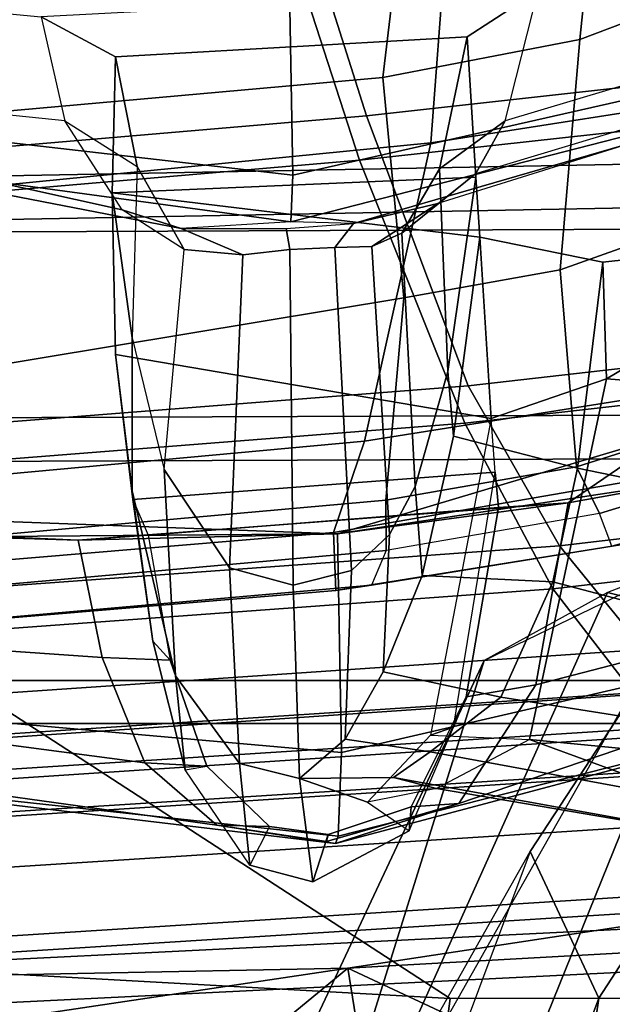
# Model space of a CAD drawing. Units: inches. Extents: x -27 to 130, y -6 to 68.
# Drawn here: x 33 to 34, y 14 to 16 of the extents above; entities that cross this region are included whole.
import ezdxf

# ---------------------------------------------------------------- set-up
doc = ezdxf.new("R2010")
doc.units = ezdxf.units.IN
doc.header["$MEASUREMENT"] = 0
for name, color, linetype in [('SEAT-BACKMAT', 5, 'Continuous'), ('SEAT-FABRIC', 5, 'Continuous'), ('SEAT-FRAME', 5, 'Continuous')]:
    doc.layers.add(name, color=color, linetype=linetype)

# ---------------------------------------------------------------- blocks, each defined once
blk = doc.blocks.new('1EMBODY_ARMS_0T')
at = {"layer": 'SEAT-BACKMAT'}
for points in [[(-7.9424, -0.0003, 38.47), (-7.7207, -0.0003, 36.9293), (-7.6136, -2.1701, 37.1808), (-7.8348, -2.2192, 38.8716)], [(-7.5562, -2.1701, 37.2434), (-7.6633, -0.0003, 36.9918), (-7.8861, -0.0003, 38.594), (-7.7785, -2.2192, 38.9956)], [(-7.2988, -0.0003, 34.9242), (-7.2987, -2.1566, 35.5669), (-7.6136, -2.1701, 37.1808), (-7.7207, -0.0003, 36.9293)], [(-7.5562, -2.1701, 37.2434), (-7.2413, -2.1566, 35.6294), (-7.2414, -0.0003, 34.9867), (-7.6633, -0.0003, 36.9918)], [(-7.2988, -0.0003, 34.9242), (-6.9517, -0.0003, 33.5911), (-6.9433, -2.1701, 34.1183), (-7.2987, -2.1566, 35.5669)], [(-6.8848, -2.1701, 34.1193), (-6.8932, -0.0003, 33.5921), (-7.2414, -0.0003, 34.9867), (-7.2413, -2.1566, 35.6294)], [(-6.6426, -0.0003, 32.4954), (-6.6015, -2.1995, 32.885), (-6.9433, -2.1701, 34.1183), (-6.9517, -0.0003, 33.5911)], [(-6.8848, -2.1701, 34.1193), (-6.543, -2.1995, 32.886), (-6.5841, -0.0003, 32.4964), (-6.8932, -0.0003, 33.5921)], [(-6.6426, -0.0003, 32.4954), (-6.3289, -0.0003, 31.4466), (-6.3084, -2.2299, 31.8765), (-6.6015, -2.1995, 32.885)], [(-6.2499, -2.2299, 31.8775), (-6.2704, -0.0003, 31.4476), (-6.5841, -0.0003, 32.4964), (-6.543, -2.1995, 32.886)]]:
    blk.add_3dface(points, dxfattribs=at)
at = {"layer": 'SEAT-FABRIC'}
for points in [[(-7.542, -1.988, 40.816), (-7.6978, -1.9793, 40.9067), (-7.8228, 0, 40.976), (-7.667, 0.0001, 40.8852)], [(-7.5203, -1.9844, 40.8766), (-7.6453, 0, 40.9459), (-7.8146, 0, 41.0652), (-7.6896, -1.9691, 40.996)], [(-7.542, -1.988, 40.816), (-7.667, 0.0001, 40.8852), (-7.5542, 0, 40.2761), (-7.4292, -1.9555, 40.2761)], [(-7.5203, -1.9844, 40.8766), (-7.3544, -1.9703, 40.2432), (-7.4794, 0.0005, 40.2432), (-7.6453, 0, 40.9459)], [(-7.3616, -1.9324, 39.971), (-7.4292, -1.9555, 40.2761), (-7.5542, 0, 40.2761), (-7.4866, 0.0001, 39.971)], [(-7.3616, -1.9324, 39.971), (-7.4866, 0.0001, 39.971), (-7.4381, 0, 39.5123), (-7.3131, -1.8866, 39.5123)], [(-7.2984, -1.9471, 39.9467), (-7.4234, 0, 39.9467), (-7.4794, 0.0005, 40.2432), (-7.3544, -1.9703, 40.2432)], [(-7.2599, -1.8227, 38.7004), (-7.3849, -0.0001, 38.7004), (-7.2436, 0, 37.3107), (-7.1186, -1.7131, 37.3107)], [(-7.1996, -1.8351, 38.6758), (-7.0611, -1.722, 37.3199), (-7.1861, 0.0001, 37.3199), (-7.3246, 0, 38.6758)], [(-6.897, -1.5955, 35.7754), (-7.1186, -1.7131, 37.3107), (-7.2436, 0, 37.3107), (-7.022, -0.0006, 35.7754)], [(-6.847, -1.6, 35.8317), (-6.972, 0.0001, 35.8317), (-7.1861, 0.0001, 37.3199), (-7.0611, -1.722, 37.3199)], [(-6.847, -1.6, 35.8317), (-6.4853, -1.4638, 33.9201), (-6.6103, -0.0009, 33.9201), (-6.972, 0.0001, 35.8317)], [(-6.1533, -1.3273, 32.3129), (-6.5448, -1.4544, 33.923), (-6.6698, -0.0007, 33.923), (-6.2783, 0.0005, 32.3129)], [(-7.2599, -1.8227, 38.7004), (-7.3131, -1.8866, 39.5123), (-7.4381, 0, 39.5123), (-7.3849, -0.0001, 38.7004)], [(-7.2984, -1.9471, 39.9467), (-7.2523, -1.9031, 39.4602), (-7.3773, -0.0001, 39.4602), (-7.4234, 0, 39.9467)], [(-7.1996, -1.8351, 38.6758), (-7.3246, 0, 38.6758), (-7.3773, -0.0001, 39.4602), (-7.2523, -1.9031, 39.4602)], [(-6.897, -1.5955, 35.7754), (-7.022, -0.0006, 35.7754), (-6.6698, -0.0007, 33.923), (-6.5448, -1.4544, 33.923)], [(-6.0914, -1.3384, 32.3038), (-6.2164, -0.0004, 32.3038), (-6.6103, -0.0009, 33.9201), (-6.4853, -1.4638, 33.9201)], [(-5.9033, -3.6485, 32.3129), (-6.2948, -3.7236, 33.923), (-6.5448, -1.4544, 33.923), (-6.1533, -1.3273, 32.3129)], [(-5.8414, -3.6374, 32.3038), (-6.0914, -1.3384, 32.3038), (-6.4853, -1.4638, 33.9201), (-6.2353, -3.7141, 33.9201)], [(-6.647, -3.8005, 35.7754), (-6.897, -1.5955, 35.7754), (-6.5448, -1.4544, 33.923), (-6.2948, -3.7236, 33.923)], [(-6.597, -3.796, 35.8317), (-6.2353, -3.7141, 33.9201), (-6.4853, -1.4638, 33.9201), (-6.847, -1.6, 35.8317)], [(-6.647, -3.8005, 35.7754), (-6.8686, -3.8653, 37.3107), (-7.1186, -1.7131, 37.3107), (-6.897, -1.5955, 35.7754)], [(-6.597, -3.796, 35.8317), (-6.847, -1.6, 35.8317), (-7.0611, -1.722, 37.3199), (-6.8111, -3.8565, 37.3199)], [(-7.0099, -3.9345, 38.7004), (-7.2599, -1.8227, 38.7004), (-7.1186, -1.7131, 37.3107), (-6.8686, -3.8653, 37.3107)], [(-6.9496, -3.922, 38.6758), (-6.8111, -3.8565, 37.3199), (-7.0611, -1.722, 37.3199), (-7.1996, -1.8351, 38.6758)]]:
    blk.add_3dface(points, dxfattribs=at)
at = {"layer": 'SEAT-FRAME'}
for points in [[(-8.7149, 0, 15.9478), (-4.7028, 0, 15.384), (-4.7133, -3.2588, 15.31), (-8.6193, -1.0463, 15.9266)], [(-7.6671, -1.5759, 13.3741), (-8.4804, -1.4697, 14.0224), (-8.406, 0, 13.8485), (-7.5795, 0, 13.3184)], [(-7.6671, -1.5759, 13.3741), (-7.5795, 0, 13.3184), (-6.6447, 0, 12.9973), (-7.6671, -1.5759, 13.3741)], [(-6.6317, -3.1559, 13.0664), (-7.6644, -3.037, 13.4612), (-7.6671, -1.5759, 13.3741), (-6.6447, 0, 12.9973)], [(-3.4614, -3.4034, 12.1671), (-6.6317, -3.1559, 13.0664), (-6.6447, 0, 12.9973), (-3.4833, 0, 12.0882)], [(-7.1207, -1.4226, 28.6104), (-7.043, -1.4194, 28.7104), (-7.1371, -0.2957, 28.6964), (-7.2222, -0.217, 28.5912)], [(-7.2222, -0.217, 28.5912), (-7.221, -0.2515, 28.499), (-7.1137, -1.4703, 28.519), (-7.1207, -1.4226, 28.6104)], [(-6.434, -1.4853, 28.423), (-6.7289, -1.5137, 28.387), (-6.9392, -0.2451, 28.3631), (-6.5456, -0.2361, 28.4029)], [(-6.183, -0.2581, 28.461), (-6.1201, -1.523, 28.4712), (-6.434, -1.4853, 28.423), (-6.5456, -0.2361, 28.4029)], [(-7.0671, -1.49, 28.4413), (-7.1137, -1.4703, 28.519), (-7.221, -0.2515, 28.499), (-7.1783, -0.2418, 28.4219)], [(-7.1112, -0.2412, 28.3826), (-6.9997, -1.4897, 28.4021), (-7.0671, -1.49, 28.4413), (-7.1783, -0.2418, 28.4219)], [(-6.9997, -1.4897, 28.4021), (-7.1112, -0.2412, 28.3826), (-6.9392, -0.2451, 28.3631), (-6.7289, -1.5137, 28.387)], [(-6.921, -1.4608, 28.7881), (-7.0215, -0.3644, 28.7675), (-7.1371, -0.2957, 28.6964), (-7.043, -1.4194, 28.7104)], [(-6.5217, -1.55, 28.9568), (-6.6305, -0.4465, 28.9375), (-7.0215, -0.3644, 28.7675), (-6.921, -1.4608, 28.7881)], [(-6.5217, -1.55, 28.9568), (-6.267, -1.569, 29.0522), (-6.361, -0.4736, 29.0395), (-6.6305, -0.4465, 28.9375)], [(-6.6363, -1.2154, 30.0197), (-6.6113, -1.1364, 30.0843), (-6.5172, -0.7103, 30.127), (-6.5389, -0.7122, 30.0688)], [(-6.5649, -1.3647, 29.8894), (-6.6274, -1.3624, 29.9636), (-6.5396, -0.7131, 29.9967), (-6.4898, -0.7114, 29.9224)], [(-6.4922, -1.0595, 30.2167), (-6.4561, -0.7065, 30.204), (-6.5172, -0.7103, 30.127), (-6.6113, -1.1364, 30.0843)], [(-6.5649, -1.3647, 29.8894), (-6.4898, -0.7114, 29.9224), (-6.3215, -0.7055, 29.8687), (-6.3413, -1.3609, 29.8353)], [(-6.3215, -0.7022, 30.2944), (-6.3528, -1.0279, 30.2961), (-6.4922, -1.0595, 30.2167), (-6.4561, -0.7065, 30.204)], [(-7.8543, -0.7217, 35.5901), (-7.6405, -0.7136, 35.5887), (-7.6261, -1.4385, 35.532), (-7.8841, -1.48, 35.5188)], [(-7.6261, -1.4385, 35.532), (-7.6405, -0.7136, 35.5887), (-7.6451, -0.8923, 35.6641), (-7.698, -0.957, 35.8116)], [(-7.1841, -0.7296, 32.6283), (-7.0427, -0.7246, 32.6233), (-7.0536, -1.0771, 32.5934), (-7.2106, -1.1092, 32.5893)], [(-7.0536, -1.0771, 32.5934), (-7.0427, -0.7246, 32.6233), (-7.036, -0.8999, 32.7021), (-7.0487, -0.9646, 32.8603)], [(-6.6363, -1.2154, 30.0197), (-6.5389, -0.7122, 30.0688), (-6.5396, -0.7131, 29.9967), (-6.6274, -1.3624, 29.9636)], [(-7.3628, -0.7421, 32.7348), (-7.2947, -0.7366, 32.6701), (-7.3515, -1.1665, 32.6227), (-7.4348, -1.2629, 32.6719)], [(-7.1841, -0.7296, 32.6283), (-7.2106, -1.1092, 32.5893), (-7.3515, -1.1665, 32.6227), (-7.2947, -0.7366, 32.6701)], [(-7.3374, -1.4299, 32.9376), (-7.0449, -1.4246, 33.0916), (-7.0194, -0.7379, 33.0994), (-7.2769, -0.7432, 32.9731)], [(-7.0309, -0.8999, 33.0268), (-7.0194, -0.7379, 33.0994), (-7.0449, -1.4246, 33.0916), (-7.0487, -0.9646, 32.8603)], [(-7.3628, -0.7421, 32.7348), (-7.4348, -1.2629, 32.6719), (-7.4592, -1.422, 32.7225), (-7.3787, -0.7437, 32.7719)], [(-7.4592, -1.422, 32.7225), (-7.4495, -1.4257, 32.8012), (-7.3762, -0.745, 32.8453), (-7.3787, -0.7437, 32.7719)], [(-7.3374, -1.4299, 32.9376), (-7.2769, -0.7432, 32.9731), (-7.3762, -0.745, 32.8453), (-7.4495, -1.4257, 32.8012)], [(-7.8538, -1.1622, 36.0038), (-7.6261, -1.4385, 35.532), (-7.698, -0.957, 35.8116), (-7.8538, -1.1622, 36.0038)], [(-7.0449, -1.4246, 33.0916), (-7.0536, -1.0771, 32.5934), (-7.0487, -0.9646, 32.8603)], [(-6.4064, -1.1275, 30.384), (-6.3528, -1.0279, 30.2961), (-6.4922, -1.0595, 30.2167), (-6.5531, -1.1563, 30.2943)], [(-6.3528, -1.0279, 30.2961), (-6.4064, -1.1275, 30.384), (-6.3797, -1.5986, 30.3755), (-6.3175, -1.6938, 30.2903)], [(-4.7133, -3.2588, 15.31), (-8.6193, -1.0463, 15.9266), (-8.3386, -2.0574, 15.8648), (-6.1708, -3.1559, 15.5194)], [(-6.4922, -1.0595, 30.2167), (-6.5531, -1.1563, 30.2943), (-6.6642, -1.2193, 30.1561), (-6.6113, -1.1364, 30.0843)], [(-7.2106, -1.1092, 32.5893), (-7.0536, -1.0771, 32.5934), (-7.0467, -1.171, 32.4886), (-7.2141, -1.2007, 32.4876)], [(-7.0034, -1.7338, 32.5738), (-7.0536, -1.0771, 32.5934), (-7.0449, -1.4246, 33.0916), (-7.0034, -1.7338, 32.5738)], [(-7.0034, -1.7338, 32.5738), (-7.0096, -1.6406, 32.4744), (-7.0467, -1.171, 32.4886), (-7.0536, -1.0771, 32.5934)], [(-7.2106, -1.1092, 32.5893), (-7.2141, -1.2007, 32.4876), (-7.3557, -1.2497, 32.5266), (-7.3515, -1.1665, 32.6227)], [(-8.4789, -1.1309, 24.9245), (-7.9603, -1.2707, 24.7294), (-7.2143, -1.6211, 21.7034), (-7.7701, -1.4474, 21.8787)], [(-6.9875, -1.1494, 31.2687), (-7.1886, -1.1771, 32.0242), (-6.9988, -1.1505, 32.0758), (-6.8049, -1.1271, 31.3165)], [(-6.9624, -1.6362, 32.0721), (-6.8907, -1.6306, 31.7066), (-6.8049, -1.1271, 31.3165), (-6.9988, -1.1505, 32.0758)], [(-6.8049, -1.1271, 31.3165), (-6.5886, -1.1228, 30.7475), (-6.7824, -1.1494, 30.6953), (-6.9875, -1.1494, 31.2687)], [(-6.8049, -1.1271, 31.3165), (-6.8907, -1.6306, 31.7066), (-6.6479, -1.6155, 30.9362), (-6.5886, -1.1228, 30.7475)], [(-6.5886, -1.1228, 30.7475), (-6.4064, -1.1275, 30.384), (-6.5531, -1.1563, 30.2943), (-6.7824, -1.1494, 30.6953)], [(-6.6479, -1.6155, 30.9362), (-6.5676, -1.6099, 30.7472), (-6.5886, -1.1228, 30.7475)], [(-6.5886, -1.1228, 30.7475), (-6.5676, -1.6099, 30.7472), (-6.3797, -1.5986, 30.3755), (-6.4064, -1.1275, 30.384)], [(-6.6642, -1.2193, 30.1561), (-6.6113, -1.1364, 30.0843), (-6.6363, -1.2154, 30.0197), (-6.6716, -1.2981, 30.0633)], [(-6.9875, -1.1494, 31.2687), (-7.2351, -1.2078, 31.2012), (-7.361, -1.2205, 31.9768), (-7.1886, -1.1771, 32.0242)], [(-7.2351, -1.2078, 31.2012), (-6.9875, -1.1494, 31.2687), (-6.7824, -1.1494, 30.6953), (-6.9589, -1.1926, 30.6475)], [(-6.9988, -1.1505, 32.0758), (-7.0467, -1.171, 32.4886), (-7.2141, -1.2007, 32.4876), (-7.1886, -1.1771, 32.0242)], [(-6.9624, -1.6362, 32.0721), (-6.9988, -1.1505, 32.0758), (-7.0467, -1.171, 32.4886), (-7.0096, -1.6406, 32.4744)], [(-6.5531, -1.1563, 30.2943), (-6.7824, -1.1494, 30.6953), (-6.9589, -1.1926, 30.6475), (-6.6642, -1.2193, 30.1561)], [(-7.6261, -1.4385, 35.532), (-7.8538, -1.1622, 36.0038), (-7.8018, -1.8144, 35.976)], [(-7.4348, -1.2629, 32.6719), (-7.3515, -1.1665, 32.6227), (-7.3557, -1.2497, 32.5266), (-7.4368, -1.3337, 32.6041)], [(-7.2141, -1.2007, 32.4876), (-7.1886, -1.1771, 32.0242), (-7.361, -1.2205, 31.9768), (-7.3557, -1.2497, 32.5266)], [(-7.2351, -1.2078, 31.2012), (-6.9589, -1.1926, 30.6475), (-7.0904, -1.2801, 30.6113), (-7.3523, -1.2936, 31.1681)], [(-6.9589, -1.1926, 30.6475), (-6.6642, -1.2193, 30.1561), (-6.6716, -1.2981, 30.0633), (-7.0904, -1.2801, 30.6113)], [(-7.3523, -1.2936, 31.1681), (-7.4885, -1.3075, 31.9401), (-7.361, -1.2205, 31.9768), (-7.2351, -1.2078, 31.2012)], [(-7.361, -1.2205, 31.9768), (-7.3557, -1.2497, 32.5266), (-7.4368, -1.3337, 32.6041), (-7.4885, -1.3075, 31.9401)], [(-6.6642, -1.361, 30.0408), (-6.6716, -1.2981, 30.0633), (-6.6363, -1.2154, 30.0197), (-6.6363, -1.3558, 29.9812)], [(-6.6363, -1.2154, 30.0197), (-6.6363, -1.3558, 29.9812), (-6.6296, -1.4462, 29.9906), (-6.6274, -1.3624, 29.9636)], [(-7.4592, -1.422, 32.7225), (-7.4348, -1.2629, 32.6719), (-7.4566, -1.4098, 32.7006), (-7.4059, -1.5871, 32.6576)], [(-7.4348, -1.2629, 32.6719), (-7.4368, -1.3337, 32.6041), (-7.4473, -1.4124, 32.6361), (-7.4566, -1.4098, 32.7006)], [(-7.1235, -1.7864, 21.8216), (-7.2143, -1.6211, 21.7034), (-7.9603, -1.2707, 24.7294), (-7.9206, -1.4285, 24.9114)], [(-7.3523, -1.2936, 31.1681), (-7.0904, -1.2801, 30.6113), (-7.1136, -1.3653, 30.6039), (-7.3724, -1.374, 31.1611)], [(-7.1136, -1.3653, 30.6039), (-7.0904, -1.2801, 30.6113), (-6.6716, -1.2981, 30.0633), (-6.6642, -1.361, 30.0408)], [(-7.3523, -1.2936, 31.1681), (-7.3724, -1.374, 31.1611), (-7.5108, -1.3916, 31.932), (-7.4885, -1.3075, 31.9401)], [(-7.4368, -1.3337, 32.6041), (-7.4885, -1.3075, 31.9401), (-7.5108, -1.3916, 31.932), (-7.4473, -1.4124, 32.6361)], [(-6.6363, -1.3558, 29.9812), (-6.6296, -1.4462, 29.9906), (-6.6616, -1.421, 30.0514), (-6.6642, -1.361, 30.0408)], [(-7.3724, -1.374, 31.1611), (-7.1136, -1.3653, 30.6039), (-7.0939, -1.4437, 30.608), (-7.3196, -1.4349, 31.0383)], [(-6.6642, -1.361, 30.0408), (-6.6616, -1.421, 30.0514), (-7.0939, -1.4437, 30.608), (-7.1136, -1.3653, 30.6039)], [(-6.4616, -2.0083, 29.9872), (-6.4663, -2.0103, 30.027), (-6.6296, -1.4462, 29.9906), (-6.6274, -1.3624, 29.9636)], [(-6.5649, -1.3647, 29.8894), (-6.4197, -2.0061, 29.9199), (-6.4616, -2.0083, 29.9872), (-6.6274, -1.3624, 29.9636)], [(-6.3413, -1.3609, 29.8353), (-6.2794, -2.007, 29.8641), (-6.4197, -2.0061, 29.9199), (-6.5649, -1.3647, 29.8894)], [(-7.4041, -1.4648, 31.3442), (-7.4424, -1.5206, 31.9468), (-7.5108, -1.3916, 31.932), (-7.3724, -1.374, 31.1611)], [(-7.3859, -1.5574, 31.2318), (-7.4041, -1.4648, 31.3442), (-7.3724, -1.374, 31.1611), (-7.3709, -1.4998, 31.1616)], [(-7.3366, -1.5491, 31.0796), (-7.3709, -1.4998, 31.1616), (-7.3724, -1.374, 31.1611), (-7.3196, -1.4349, 31.0383)], [(-7.4424, -1.5206, 31.9468), (-7.4105, -1.5234, 32.5807), (-7.4473, -1.4124, 32.6361), (-7.5108, -1.3916, 31.932)], [(-7.4105, -1.5234, 32.5807), (-7.4059, -1.5871, 32.6576), (-7.4566, -1.4098, 32.7006), (-7.4473, -1.4124, 32.6361)], [(-7.4703, -1.6829, 23.4142), (-7.6923, -1.5998, 24.1669), (-8.4653, -1.4212, 26.2446), (-7.9206, -1.4285, 24.9114)], [(-7.4059, -1.5871, 32.6576), (-7.2378, -2.083, 32.6593), (-7.2826, -2.0867, 32.731), (-7.4592, -1.422, 32.7225)], [(-7.2826, -2.0867, 32.731), (-7.2804, -2.0922, 32.804), (-7.4495, -1.4257, 32.8012), (-7.4592, -1.422, 32.7225)], [(-7.0497, -1.8649, 28.5789), (-6.9608, -1.8976, 28.6804), (-7.043, -1.4194, 28.7104), (-7.1207, -1.4226, 28.6104)], [(-7.0497, -1.8649, 28.5789), (-7.1207, -1.4226, 28.6104), (-7.1137, -1.4703, 28.519), (-7.0616, -1.7925, 28.5021)], [(-6.6603, -1.4706, 30.0934), (-7.0458, -1.4942, 30.6203), (-7.0939, -1.4437, 30.608), (-6.6616, -1.421, 30.0514)], [(-6.8496, -1.9116, 28.7468), (-6.921, -1.4608, 28.7881), (-7.043, -1.4194, 28.7104), (-6.9608, -1.8976, 28.6804)], [(-6.6029, -1.559, 30.0535), (-6.6603, -1.4706, 30.0934), (-6.6616, -1.421, 30.0514), (-6.6296, -1.4462, 29.9906)], [(-7.1498, -1.8928, 21.8076), (-7.1235, -1.7864, 21.8216), (-7.9206, -1.4285, 24.9114), (-7.4703, -1.6829, 23.4142)], [(-7.1818, -2.1035, 32.9313), (-7.3374, -1.4299, 32.9376), (-7.4495, -1.4257, 32.8012), (-7.2804, -2.0922, 32.804)], [(-7.1818, -2.1035, 32.9313), (-6.9409, -2.1139, 33.0604), (-7.0449, -1.4246, 33.0916), (-7.3374, -1.4299, 32.9376)], [(-7.2298, -1.4858, 30.9295), (-7.2637, -1.6435, 31.0291), (-7.3366, -1.5491, 31.0796), (-7.3196, -1.4349, 31.0383)], [(-7.0458, -1.4942, 30.6203), (-7.2298, -1.4858, 30.9295), (-7.3196, -1.4349, 31.0383), (-7.0939, -1.4437, 30.608)], [(-6.9131, -1.8659, 32.83), (-7.0034, -1.7338, 32.5738), (-7.0449, -1.4246, 33.0916)], [(-7.0449, -1.4246, 33.0916), (-6.9409, -2.1139, 33.0604), (-6.9446, -1.9306, 32.9833), (-6.9131, -1.8659, 32.83)], [(-7.6261, -1.4385, 35.532), (-7.5071, -2.2248, 35.5262), (-7.7235, -2.2239, 35.5272), (-7.8841, -1.48, 35.5188)], [(-7.8018, -1.8144, 35.976), (-7.5946, -2.0104, 35.7421), (-7.6261, -1.4385, 35.532), (-7.8018, -1.8144, 35.976)], [(-7.709, -1.6975, 20.2047), (-7.7701, -1.4474, 21.8787), (-7.2143, -1.6211, 21.7034), (-7.048, -1.9653, 20.0019)], [(-7.5395, -2.0751, 35.5952), (-7.5071, -2.2248, 35.5262), (-7.6261, -1.4385, 35.532), (-7.5946, -2.0104, 35.7421)], [(-6.4613, -2.0123, 30.0587), (-6.6029, -1.559, 30.0535), (-6.6296, -1.4462, 29.9906), (-6.4663, -2.0103, 30.027)], [(-6.4562, -1.9675, 28.9125), (-6.5217, -1.55, 28.9568), (-6.921, -1.4608, 28.7881), (-6.8496, -1.9116, 28.7468)], [(-7.6671, -1.5759, 13.3741), (-7.6644, -3.037, 13.4612), (-8.3366, -2.7742, 14.22), (-8.4804, -1.4697, 14.0224)], [(-7.3035, -1.58, 31.9823), (-7.3145, -1.5493, 31.5106), (-7.4041, -1.4648, 31.3442), (-7.4424, -1.5206, 31.9468)], [(-7.3145, -1.5493, 31.5106), (-7.3204, -1.6818, 31.3374), (-7.3859, -1.5574, 31.2318), (-7.4041, -1.4648, 31.3442)], [(-7.0616, -1.7925, 28.5021), (-7.0175, -1.776, 28.4221), (-7.0671, -1.49, 28.4413), (-7.1137, -1.4703, 28.519)], [(-6.6603, -1.4706, 30.0934), (-6.6425, -1.5109, 30.1503), (-6.9817, -1.5288, 30.6371), (-7.0458, -1.4942, 30.6203)], [(-6.6029, -1.559, 30.0535), (-6.5625, -1.6099, 30.1142), (-6.6425, -1.5109, 30.1503), (-6.6603, -1.4706, 30.0934)], [(-7.2298, -1.4858, 30.9295), (-7.1005, -1.5381, 30.8832), (-7.109, -1.7134, 31.0143), (-7.2637, -1.6435, 31.0291)], [(-7.0458, -1.4942, 30.6203), (-6.9817, -1.5288, 30.6371), (-7.1005, -1.5381, 30.8832), (-7.2298, -1.4858, 30.9295)], [(-6.434, -1.4853, 28.423), (-6.3833, -1.7494, 28.4066), (-6.6914, -1.7231, 28.3754), (-6.7289, -1.5137, 28.387)], [(-6.0815, -1.7805, 28.4518), (-6.3833, -1.7494, 28.4066), (-6.434, -1.4853, 28.423), (-6.1201, -1.523, 28.4712)], [(-7.3366, -1.5491, 31.0796), (-7.4415, -2.1179, 31.032), (-7.4836, -2.1219, 31.1048), (-7.3709, -1.4998, 31.1616)], [(-7.3709, -1.4998, 31.1616), (-7.4836, -2.1219, 31.1048), (-7.4828, -2.1261, 31.1915), (-7.3859, -1.5574, 31.2318)], [(-6.9554, -1.7452, 28.3876), (-7.0175, -1.776, 28.4221), (-7.0671, -1.49, 28.4413), (-6.9997, -1.4897, 28.4021)], [(-6.9997, -1.4897, 28.4021), (-6.7289, -1.5137, 28.387), (-6.6914, -1.7231, 28.3754), (-6.9554, -1.7452, 28.3876)], [(-6.5565, -1.5614, 30.2599), (-6.8276, -1.5725, 30.678), (-6.9817, -1.5288, 30.6371), (-6.6425, -1.5109, 30.1503)], [(-6.4919, -1.6494, 30.1864), (-6.5565, -1.5614, 30.2599), (-6.6425, -1.5109, 30.1503), (-6.5625, -1.6099, 30.1142)], [(-7.4424, -1.5206, 31.9468), (-7.3035, -1.58, 31.9823), (-7.263, -1.5973, 32.4946), (-7.4105, -1.5234, 32.5807)], [(-7.4105, -1.5234, 32.5807), (-7.263, -1.5973, 32.4946), (-7.2471, -1.6904, 32.5859), (-7.4059, -1.5871, 32.6576)], [(-6.9143, -1.5803, 30.8849), (-6.9571, -1.7462, 31.0261), (-7.109, -1.7134, 31.0143), (-7.1005, -1.5381, 30.8832)], [(-6.8276, -1.5725, 30.678), (-6.9143, -1.5803, 30.8849), (-7.1005, -1.5381, 30.8832), (-6.9817, -1.5288, 30.6371)], [(-7.3366, -1.5491, 31.0796), (-7.2637, -1.6435, 31.0291), (-7.338, -2.1148, 30.9887), (-7.4415, -2.1179, 31.032)], [(-6.8374, -1.7851, 31.5575), (-6.8907, -1.6306, 31.7066), (-7.3145, -1.5493, 31.5106), (-7.3204, -1.6818, 31.3374)], [(-7.3035, -1.58, 31.9823), (-6.9624, -1.6362, 32.0721), (-6.8907, -1.6306, 31.7066), (-7.3145, -1.5493, 31.5106)], [(-6.267, -1.569, 29.0522), (-6.5217, -1.55, 28.9568), (-6.4562, -1.9675, 28.9125), (-6.1986, -1.9854, 29.0017)], [(-7.3204, -1.6818, 31.3374), (-7.3859, -1.5574, 31.2318), (-7.4828, -2.1261, 31.1915), (-7.3204, -1.6818, 31.3374)], [(-6.5565, -1.5614, 30.2599), (-6.3797, -1.5986, 30.3755), (-6.5676, -1.6099, 30.7472), (-6.8276, -1.5725, 30.678)], [(-6.5625, -1.6099, 30.1142), (-6.4402, -2.0166, 30.1169), (-6.4613, -2.0123, 30.0587), (-6.6029, -1.559, 30.0535)], [(-6.4919, -1.6494, 30.1864), (-6.3175, -1.6938, 30.2903), (-6.3797, -1.5986, 30.3755), (-6.5565, -1.5614, 30.2599)], [(-6.9624, -1.6362, 32.0721), (-7.0096, -1.6406, 32.4744), (-7.263, -1.5973, 32.4946), (-7.3035, -1.58, 31.9823)], [(-6.9143, -1.5803, 30.8849), (-6.6479, -1.6155, 30.9362), (-6.6814, -1.7803, 31.0679), (-6.9571, -1.7462, 31.0261)], [(-6.8276, -1.5725, 30.678), (-6.5676, -1.6099, 30.7472), (-6.6479, -1.6155, 30.9362), (-6.9143, -1.5803, 30.8849)], [(-7.4059, -1.5871, 32.6576), (-7.2471, -1.6904, 32.5859), (-7.1458, -2.0822, 32.6052), (-7.2378, -2.083, 32.6593)], [(-7.9729, -1.7303, 23.4569), (-8.2816, -1.6003, 23.5426), (-7.9914, -1.7935, 21.9648), (-7.673, -1.9379, 21.8774)], [(-7.6663, -1.7748, 23.4667), (-7.4703, -1.6829, 23.4142), (-7.6923, -1.5998, 24.1669), (-7.8913, -1.6907, 24.2193)], [(-7.0096, -1.6406, 32.4744), (-7.0034, -1.7338, 32.5738), (-7.2471, -1.6904, 32.5859), (-7.263, -1.5973, 32.4946)], [(-6.8374, -1.7851, 31.5575), (-6.6814, -1.7803, 31.0679), (-6.6479, -1.6155, 30.9362), (-6.8907, -1.6306, 31.7066)], [(-6.3805, -2.023, 30.1932), (-6.4919, -1.6494, 30.1864), (-6.5625, -1.6099, 30.1142), (-6.4402, -2.0166, 30.1169)], [(-7.048, -1.9653, 20.0019), (-7.0187, -2.0596, 20.0761), (-7.1235, -1.7864, 21.8216), (-7.2143, -1.6211, 21.7034)], [(-7.109, -1.7134, 31.0143), (-7.2144, -2.1129, 30.9782), (-7.338, -2.1148, 30.9887), (-7.2637, -1.6435, 31.0291)], [(-8.1848, -1.6483, 24.2047), (-7.9729, -1.7303, 23.4569), (-7.6663, -1.7748, 23.4667), (-7.8913, -1.6907, 24.2193)], [(-6.3175, -1.6938, 30.2903), (-6.2477, -2.0296, 30.2829), (-6.3805, -2.023, 30.1932), (-6.4919, -1.6494, 30.1864)], [(-7.4703, -1.6829, 23.4142), (-7.6663, -1.7748, 23.4667), (-7.3394, -1.9873, 21.8642), (-7.1498, -1.8928, 21.8076)], [(-7.5046, -2.6363, 31.1711), (-7.4012, -2.5186, 31.286), (-7.3204, -1.6818, 31.3374), (-7.4828, -2.1261, 31.1915)], [(-6.8889, -2.4438, 31.5166), (-6.8374, -1.7851, 31.5575), (-7.3204, -1.6818, 31.3374), (-7.4012, -2.5186, 31.286)], [(-7.709, -1.6975, 20.2047), (-7.048, -1.9653, 20.0019), (-7.1301, -2.2657, 18.3895), (-7.849, -1.9838, 18.5655)], [(-7.0034, -1.7338, 32.5738), (-6.9403, -2.0837, 32.5833), (-7.1458, -2.0822, 32.6052), (-7.2471, -1.6904, 32.5859)], [(-7.109, -1.7134, 31.0143), (-6.9571, -1.7462, 31.0261), (-7.0322, -2.1114, 30.9923), (-7.2144, -2.1129, 30.9782)], [(-6.8717, -2.0091, 28.2903), (-6.9554, -1.7452, 28.3876), (-6.6914, -1.7231, 28.3754), (-6.6095, -1.9541, 28.295)], [(-6.3235, -1.9066, 28.3561), (-6.6095, -1.9541, 28.295), (-6.6914, -1.7231, 28.3754), (-6.3833, -1.7494, 28.4066)], [(-7.673, -1.9379, 21.8774), (-7.3394, -1.9873, 21.8642), (-7.6663, -1.7748, 23.4667), (-7.9729, -1.7303, 23.4569)], [(-6.8727, -1.9306, 32.6792), (-6.9403, -2.0837, 32.5833), (-7.0034, -1.7338, 32.5738), (-6.9131, -1.8659, 32.83)], [(-6.6814, -1.7803, 31.0679), (-6.6453, -2.1097, 31.056), (-7.0322, -2.1114, 30.9923), (-6.9571, -1.7462, 31.0261)], [(-6.9554, -1.7452, 28.3876), (-6.8717, -2.0091, 28.2903), (-6.9349, -2.0472, 28.3149), (-7.0175, -1.776, 28.4221)], [(-6.0815, -1.7805, 28.4518), (-6.043, -1.8802, 28.4131), (-6.3235, -1.9066, 28.3561), (-6.3833, -1.7494, 28.4066)], [(-6.9349, -2.0472, 28.3149), (-6.9811, -2.084, 28.3875), (-7.0616, -1.7925, 28.5021), (-7.0175, -1.776, 28.4221)], [(-7.0474, -2.1685, 20.0701), (-7.0187, -2.0596, 20.0761), (-7.1235, -1.7864, 21.8216), (-7.1498, -1.8928, 21.8076)], [(-6.8889, -2.4438, 31.5166), (-6.5866, -2.7303, 31.0351), (-6.6453, -2.1097, 31.056), (-6.8374, -1.7851, 31.5575)], [(-6.6814, -1.7803, 31.0679), (-6.8374, -1.7851, 31.5575), (-6.6453, -2.1097, 31.056)], [(-6.9811, -2.084, 28.3875), (-6.9721, -2.1466, 28.4497), (-7.0497, -1.8649, 28.5789), (-7.0616, -1.7925, 28.5021)]]:
    blk.add_3dface(points, dxfattribs=at)

msp = doc.modelspace()

# ---------------------------------------------------------------- block references
at = {"ltscale": 10, "rotation": 90}
msp.add_blockref('1EMBODY_ARMS_0T', (31.7355, 22.1102), dxfattribs=at)

doc.saveas('drawing.dxf')
